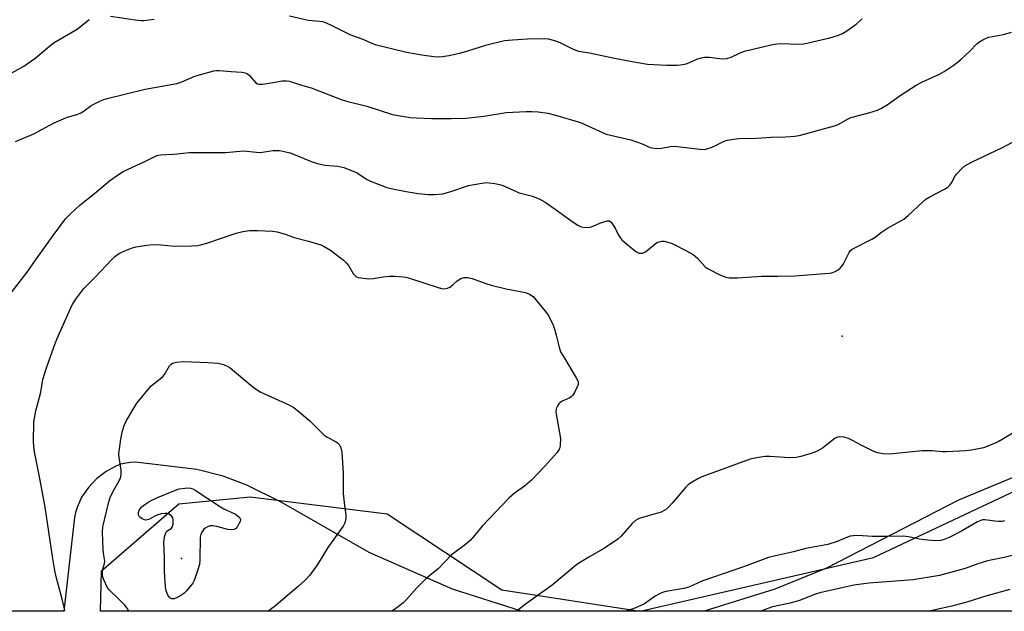
# Model space of a CAD drawing. Units: inches. Extents: x 1213771 to 1219771, y 557455 to 561456.
# Drawn here: x 1214622 to 1214929, y 557456 to 557641 of the extents above; entities that cross this region are included whole.
import ezdxf

# ---------------------------------------------------------------- set-up
doc = ezdxf.new("R2010")
doc.units = ezdxf.units.IN
doc.header["$MEASUREMENT"] = 0
for name, color, linetype in [('ELEV-Spot Elevation', 7, 'Continuous'), ('NTRL-Pasture Land', 2, 'Continuous'), ('NTRL-Trees', 3, 'Continuous'), ('Undefined', 1, 'Continuous')]:
    doc.layers.add(name, color=color, linetype=linetype)

msp = doc.modelspace()

# ---------------------------------------------------------------- linework, layer by layer
at = {"layer": 'ELEV-Spot Elevation'}
for p in [(1214878.56, 557541.75, 494.34), (1214672.2, 557472.3, 499.88)]:
    msp.add_point(p, dxfattribs=at)
at = {"layer": 'NTRL-Pasture Land'}
msp.add_lwpolyline([(1214934.72, 557498.75), (1214914.9, 557490.52), (1214873.65, 557469.33), (1214857.51, 557462.72), (1214835.52, 557455.84), (1214778.41, 557455.85), (1214756.91, 557462.74), (1214730.88, 557474.14), (1214703.33, 557489.86), (1214692.59, 557495.24), (1214685.23, 557497.99), (1214677.07, 557500.06), (1214657.83, 557502.34), (1214656.35, 557502.32), (1214654.84, 557502.12), (1214653.3, 557501.73), (1214651.75, 557501.17), (1214648.66, 557499.52), (1214645.74, 557497.26), (1214643.15, 557494.5), (1214641.05, 557491.44), (1214639.6, 557488.25), (1214639.14, 557486.66), (1214638.86, 557485.11), (1214635.5, 557455.86), (1214260.02, 557455.9)], dxfattribs=at)
at = {"layer": 'NTRL-Trees'}
for points in [[(1214815.44, 557455.84, 0), (1214888.32, 557472.63, 0), (1214938.3, 557496.12, 0), (1214998.48, 557507.45, 0), (1215058.67, 557481.25, 0), (1215077.79, 557455.82, 0)], [(1214815.44, 557455.84, 0), (1214646.98, 557455.86, 0), (1214647.28, 557468.5, 0), (1214671.35, 557489.39, 0), (1214693.66, 557491.52, 0), (1214736.49, 557486.21, 0), (1214772.25, 557462.49, 0)]]:
    msp.add_polyline3d(points, close=True, dxfattribs=at)
at = {"layer": 'Undefined', "elevation": 498}
msp.add_lwpolyline([(1214655.83, 557455.86), (1214655.31, 557456.79), (1214654.56, 557457.69), (1214652.71, 557459.62), (1214649.69, 557462.49), (1214648.98, 557463.39), (1214648.06, 557465.43), (1214647.69, 557466.49), (1214647.52, 557467.29), (1214647.6, 557468.67), (1214648.19, 557470.7), (1214648.3, 557471.46), (1214647.89, 557473.95), (1214647.8, 557475.11), (1214647.59, 557480.54), (1214647.68, 557482.17), (1214649.57, 557490.04), (1214649.98, 557491.4), (1214650.74, 557493.15), (1214652.86, 557496.78), (1214653.25, 557497.83), (1214653.37, 557498.7), (1214653.38, 557499.89), (1214652.75, 557503.83), (1214652.68, 557504.97), (1214653.3, 557509.58), (1214653.78, 557512.15), (1214654.35, 557513.8), (1214655.04, 557515.41), (1214658.28, 557520.83), (1214662.75, 557526.25), (1214665.08, 557527.95), (1214666.41, 557529.13), (1214666.92, 557529.8), (1214668.49, 557532.41), (1214669, 557532.96), (1214669.4, 557533.25), (1214669.87, 557533.45), (1214670.66, 557533.64), (1214672.87, 557533.85), (1214680.5, 557533.54), (1214683.68, 557533.28), (1214685.35, 557532.83), (1214686.69, 557532.25), (1214687.44, 557531.82), (1214688.8, 557530.74), (1214693.87, 557526.39), (1214695.06, 557525.5), (1214696.81, 557524.37), (1214698.12, 557523.7), (1214705.8, 557520.27), (1214707.29, 557519.45), (1214709.13, 557518), (1214712.28, 557515.34), (1214716.83, 557510.85), (1214717.76, 557510.19), (1214720.55, 557508.74), (1214720.99, 557508.41), (1214721.53, 557507.83), (1214722.04, 557506.89), (1214722.27, 557505.47), (1214722.74, 557498.97), (1214722.74, 557492.62), (1214723.11, 557488.88), (1214723.59, 557485.89), (1214723.58, 557484.81), (1214723.27, 557483.47), (1214722.75, 557482.44), (1214717.98, 557475.72), (1214714.75, 557470.4), (1214712.29, 557467.06), (1214711.07, 557465.77), (1214708.64, 557463.56), (1214701.13, 557457.23), (1214699.3, 557455.85)], dxfattribs=at)
at = {"layer": 'Undefined', "elevation": 500}
msp.add_lwpolyline([(1214687.9, 557481.22), (1214686.75, 557481.37), (1214683.29, 557482.34), (1214682, 557482.55), (1214681.17, 557482.47), (1214680.35, 557482.22), (1214679.61, 557481.8), (1214679.22, 557481.43), (1214678.46, 557480.28), (1214678.25, 557479.78), (1214678.09, 557478.95), (1214677.97, 557471.84), (1214677.85, 557470.38), (1214677.27, 557468.42), (1214676.14, 557465.39), (1214675.73, 557464.63), (1214675.24, 557463.95), (1214673.77, 557462.2), (1214672.96, 557461.4), (1214671.75, 557460.58), (1214670.72, 557460.02), (1214669.94, 557459.74), (1214669.22, 557459.74), (1214668.59, 557460.03), (1214668.25, 557460.4), (1214667.97, 557460.86), (1214667.44, 557462.17), (1214667.19, 557463.42), (1214666.92, 557468.16), (1214666.94, 557472.48), (1214666.76, 557477.33), (1214666.95, 557479.02), (1214667.35, 557480.3), (1214667.6, 557480.69), (1214667.93, 557481.01), (1214669.04, 557481.69), (1214669.42, 557482.26), (1214669.6, 557483.06), (1214669.66, 557483.92), (1214669.63, 557484.49), (1214669.48, 557485.01), (1214669.06, 557485.6), (1214668.26, 557486.19), (1214667.8, 557486.36), (1214667.02, 557486.4), (1214665.92, 557486.22), (1214664.83, 557485.92), (1214664.08, 557485.6), (1214662.22, 557484.55), (1214661.5, 557484.33), (1214661.02, 557484.31), (1214660.49, 557484.43), (1214659.98, 557484.67), (1214659.1, 557485.33), (1214658.76, 557485.96), (1214658.78, 557486.65), (1214659.02, 557487.35), (1214659.3, 557487.8), (1214659.83, 557488.41), (1214660.44, 557488.95), (1214662.33, 557490.16), (1214664.75, 557491.4), (1214669.87, 557493.44), (1214671.51, 557494.01), (1214673.26, 557494.3), (1214674.15, 557494.33), (1214675, 557494.24), (1214675.78, 557494.01), (1214676.52, 557493.65), (1214684.44, 557488.43), (1214685.5, 557487.84), (1214689.05, 557486.1), (1214690.17, 557485.36), (1214690.46, 557484.98), (1214690.64, 557484.34), (1214690.55, 557483.84), (1214690.19, 557483.08), (1214689.72, 557482.34), (1214689.17, 557481.7), (1214688.56, 557481.34)], close=True, dxfattribs=at)
at = {"layer": 'Undefined'}
for points in [[(1214618.31, 557623.48, 490), (1214622.96, 557626.07, 490), (1214626.39, 557628.4, 490), (1214630.96, 557632.26, 490), (1214632.49, 557633.45, 490), (1214639.61, 557637.54, 490), (1214643.38, 557640.65, 490)], [(1214650.04, 557641.69, 490), (1214658.47, 557640.36, 490), (1214659.64, 557640.26, 490), (1214660.5, 557640.28, 490), (1214663.65, 557640.68, 490)], [(1214705.95, 557641.72, 490), (1214711.76, 557640.43, 490), (1214715.39, 557640.09, 490), (1214716.26, 557639.93, 490), (1214717.39, 557639.57, 490), (1214719, 557638.87, 490), (1214725.01, 557635.82, 490), (1214728.91, 557634.49, 490), (1214731.38, 557633.31, 490), (1214732.72, 557632.79, 490), (1214742.55, 557630.41, 490), (1214747.25, 557629.52, 490), (1214751.08, 557629.04, 490), (1214752.49, 557628.96, 490), (1214753.76, 557629.04, 490), (1214755.76, 557629.38, 490), (1214759.1, 557630.1, 490), (1214761.33, 557630.67, 490), (1214767.62, 557632.65, 490), (1214773.09, 557634, 490), (1214775.64, 557634.27, 490), (1214780.29, 557634.57, 490), (1214784.99, 557634.67, 490), (1214786.75, 557634.56, 490), (1214788.77, 557634.06, 490), (1214790.39, 557633.37, 490), (1214794.59, 557631.29, 490), (1214796.25, 557630.71, 490), (1214799.63, 557630.16, 490), (1214807.51, 557628.5, 490), (1214812.97, 557627.45, 490), (1214817.75, 557626.7, 490), (1214823.68, 557626.38, 490), (1214827.04, 557626.37, 490), (1214828.76, 557626.55, 490), (1214829.89, 557626.75, 490), (1214830.68, 557627.03, 490), (1214833.21, 557628.23, 490), (1214834.54, 557628.62, 490), (1214835.62, 557628.83, 490), (1214837.06, 557628.81, 490), (1214841.13, 557628.32, 490), (1214842.57, 557628.43, 490), (1214843.93, 557628.86, 490), (1214846.72, 557630.23, 490), (1214848.05, 557630.74, 490), (1214856.84, 557632.78, 490), (1214858.24, 557633.03, 490), (1214859.56, 557633.13, 490), (1214864.74, 557632.86, 490), (1214866.57, 557633, 490), (1214874.68, 557634.91, 490), (1214877.16, 557635.64, 490), (1214878.5, 557636.15, 490), (1214879.71, 557636.86, 490), (1214881.82, 557638.31, 490), (1214882.94, 557639.17, 490), (1214884.85, 557640.8, 490)], [(1214620.44, 557602.46, 492), (1214626.14, 557604.86, 492), (1214632.26, 557608.26, 492), (1214636.34, 557610.02, 492), (1214639.82, 557611.06, 492), (1214640.84, 557611.49, 492), (1214641.8, 557612.09, 492), (1214644.01, 557613.78, 492), (1214646.34, 557614.94, 492), (1214647.69, 557615.48, 492), (1214649.05, 557615.89, 492), (1214660.85, 557618.87, 492), (1214670.73, 557620.66, 492), (1214672.32, 557621.17, 492), (1214676.43, 557622.86, 492), (1214677.82, 557623.35, 492), (1214682.3, 557624.56, 492), (1214683.15, 557624.69, 492), (1214684.02, 557624.69, 492), (1214687.72, 557624.35, 492), (1214691.06, 557624.18, 492), (1214692.12, 557624, 492), (1214692.83, 557623.63, 492), (1214693.48, 557623.08, 492), (1214695.44, 557620.82, 492), (1214696, 557620.47, 492), (1214696.47, 557620.37, 492), (1214697.59, 557620.42, 492), (1214701.97, 557621.18, 492), (1214703.72, 557621.42, 492), (1214705.18, 557621.48, 492), (1214706, 557621.37, 492), (1214709.39, 557620.22, 492), (1214712.77, 557619.22, 492), (1214722.13, 557615.64, 492), (1214723.79, 557615.07, 492), (1214730.08, 557613.52, 492), (1214738.14, 557610.98, 492), (1214739.85, 557610.63, 492), (1214743.62, 557610.03, 492), (1214745.66, 557609.85, 492), (1214750.33, 557609.67, 492), (1214756.44, 557609.71, 492), (1214761.06, 557609.84, 492), (1214766.66, 557610.46, 492), (1214773.66, 557611.54, 492), (1214779.93, 557611.87, 492), (1214781.64, 557611.86, 492), (1214783.61, 557611.75, 492), (1214786.65, 557611.31, 492), (1214789.03, 557610.74, 492), (1214796.81, 557608.41, 492), (1214804.86, 557604.81, 492), (1214812.6, 557602.98, 492), (1214816.13, 557601.78, 492), (1214818.64, 557600.68, 492), (1214819.88, 557600.39, 492), (1214821.01, 557600.34, 492), (1214822.15, 557600.39, 492), (1214824.9, 557600.98, 492), (1214826.02, 557601.07, 492), (1214828.01, 557600.89, 492), (1214834.09, 557600.11, 492), (1214835.53, 557600.03, 492), (1214836.35, 557600.17, 492), (1214837.66, 557600.66, 492), (1214839.2, 557601.36, 492), (1214841.68, 557602.62, 492), (1214842.73, 557602.92, 492), (1214844.63, 557603.27, 492), (1214846.33, 557603.4, 492), (1214851.82, 557603.51, 492), (1214856.42, 557603.83, 492), (1214860.83, 557603.97, 492), (1214863.69, 557604.17, 492), (1214865.11, 557604.35, 492), (1214876.17, 557607.39, 492), (1214877.5, 557607.96, 492), (1214880.28, 557609.5, 492), (1214881.32, 557609.97, 492), (1214886.87, 557611.45, 492), (1214889.57, 557612.33, 492), (1214890.88, 557612.89, 492), (1214892.63, 557613.97, 492), (1214897.04, 557617.05, 492), (1214901.68, 557620.06, 492), (1214903.71, 557621.12, 492), (1214908.92, 557623.5, 492), (1214910.38, 557624.35, 492), (1214913.25, 557626.21, 492), (1214914.4, 557627.04, 492), (1214915.69, 557628.19, 492), (1214918.42, 557630.75, 492), (1214920.61, 557632.97, 492), (1214921.29, 557633.5, 492), (1214922.53, 557634.29, 492), (1214923.57, 557634.82, 492), (1214924.37, 557635.09, 492), (1214928.92, 557635.97, 492), (1214931.49, 557636.67, 492)], [(1214618.34, 557554.32, 494), (1214624.08, 557561.76, 494), (1214626.65, 557565.48, 494), (1214632.17, 557573.14, 494), (1214636.05, 557578.32, 494), (1214637.41, 557579.82, 494), (1214640.57, 557582.74, 494), (1214645.04, 557586.26, 494), (1214649.73, 557590.22, 494), (1214652.52, 557592.23, 494), (1214653.97, 557593.13, 494), (1214661.01, 557596.38, 494), (1214664.56, 557598.12, 494), (1214665.65, 557598.33, 494), (1214669.73, 557598.52, 494), (1214674.78, 557599.05, 494), (1214680.77, 557599.12, 494), (1214685.98, 557599.05, 494), (1214691.63, 557599.55, 494), (1214695.65, 557599.13, 494), (1214696.77, 557599.08, 494), (1214700.9, 557599.69, 494), (1214702.03, 557599.74, 494), (1214702.86, 557599.66, 494), (1214704.77, 557599.29, 494), (1214706.14, 557598.93, 494), (1214713.06, 557596.2, 494), (1214714.68, 557595.66, 494), (1214717, 557595.17, 494), (1214721.09, 557594.8, 494), (1214722.91, 557594.4, 494), (1214726.84, 557592.79, 494), (1214730.25, 557590.68, 494), (1214731.27, 557590.14, 494), (1214734.5, 557588.83, 494), (1214736.4, 557588.13, 494), (1214738.69, 557587.59, 494), (1214742.37, 557586.88, 494), (1214746.1, 557586.29, 494), (1214749.24, 557585.95, 494), (1214751.26, 557585.92, 494), (1214753.86, 557586.21, 494), (1214756.37, 557586.93, 494), (1214761.88, 557588.74, 494), (1214765.39, 557589.44, 494), (1214767.46, 557589.68, 494), (1214768.33, 557589.63, 494), (1214770.07, 557589.36, 494), (1214771.5, 557589.08, 494), (1214772.35, 557588.83, 494), (1214777.71, 557586.47, 494), (1214781.82, 557585.43, 494), (1214784.1, 557584.55, 494), (1214785.8, 557583.53, 494), (1214788.91, 557581.42, 494), (1214794.51, 557577.33, 494), (1214796, 557576.39, 494), (1214797.04, 557575.9, 494), (1214798.44, 557575.65, 494), (1214799.84, 557575.71, 494), (1214800.84, 557576.03, 494), (1214802.85, 557576.96, 494), (1214804.15, 557577.47, 494), (1214805.17, 557577.75, 494), (1214805.86, 557577.73, 494), (1214806.44, 557577.3, 494), (1214807.1, 557576.42, 494), (1214807.68, 557575.42, 494), (1214808.76, 557573.26, 494), (1214809.21, 557572.52, 494), (1214809.75, 557571.84, 494), (1214810.62, 557571.04, 494), (1214813.63, 557568.57, 494), (1214814.34, 557568.06, 494), (1214815.09, 557567.68, 494), (1214815.62, 557567.6, 494), (1214816.17, 557567.65, 494), (1214816.94, 557567.97, 494), (1214817.66, 557568.48, 494), (1214820.21, 557570.6, 494), (1214820.89, 557571.03, 494), (1214821.38, 557571.23, 494), (1214822.2, 557571.37, 494), (1214823.03, 557571.36, 494), (1214824.12, 557571.11, 494), (1214825.45, 557570.62, 494), (1214829.99, 557568.4, 494), (1214832.06, 557567.25, 494), (1214833.35, 557566.12, 494), (1214835.79, 557563.42, 494), (1214836.67, 557562.74, 494), (1214840.62, 557560.81, 494), (1214842.23, 557560.15, 494), (1214843.33, 557559.97, 494), (1214845.86, 557559.95, 494), (1214853.42, 557560.42, 494), (1214858.45, 557560.43, 494), (1214863.8, 557560.61, 494), (1214874.48, 557561.36, 494), (1214875.3, 557561.55, 494), (1214876.34, 557561.96, 494), (1214877.34, 557562.47, 494), (1214877.99, 557562.95, 494), (1214878.51, 557563.59, 494), (1214878.95, 557564.31, 494), (1214880.76, 557567.86, 494), (1214881.07, 557568.32, 494), (1214881.65, 557568.86, 494), (1214887.86, 557572.06, 494), (1214888.83, 557572.67, 494), (1214890.86, 557574.22, 494), (1214892.7, 557575.48, 494), (1214897.83, 557578.28, 494), (1214899.18, 557579.37, 494), (1214903.62, 557583.61, 494), (1214904.72, 557584.55, 494), (1214905.94, 557585.28, 494), (1214910.58, 557587.67, 494), (1214911.55, 557588.28, 494), (1214912.16, 557588.87, 494), (1214912.67, 557589.56, 494), (1214913.89, 557591.74, 494), (1214914.38, 557592.44, 494), (1214915.79, 557593.98, 494), (1214916.9, 557594.96, 494), (1214918.99, 557596.1, 494), (1214928.47, 557600.49, 494), (1214933.37, 557603.12, 494)], [(1214635.83, 557455.86, 496), (1214635.64, 557456.54, 496), (1214634.93, 557459.65, 496), (1214633.13, 557466.57, 496), (1214632.69, 557468.56, 496), (1214631.91, 557472.96, 496), (1214629.62, 557488.28, 496), (1214628.03, 557497.24, 496), (1214626.8, 557502.96, 496), (1214626.26, 557506.14, 496), (1214626.09, 557507.59, 496), (1214626.05, 557508.77, 496), (1214626.15, 557514.95, 496), (1214626.31, 557516.12, 496), (1214626.79, 557518.45, 496), (1214628.28, 557524.22, 496), (1214628.96, 557528.21, 496), (1214630.05, 557531.86, 496), (1214632.32, 557538.31, 496), (1214633.26, 557540.74, 496), (1214638.08, 557551.52, 496), (1214639.19, 557553.26, 496), (1214641.72, 557556.57, 496), (1214645.25, 557560.1, 496), (1214650.39, 557565.61, 496), (1214651.44, 557566.58, 496), (1214652.57, 557567.44, 496), (1214653.61, 557567.99, 496), (1214655.8, 557568.94, 496), (1214656.91, 557569.35, 496), (1214658.02, 557569.62, 496), (1214661.42, 557570.12, 496), (1214663.39, 557570.31, 496), (1214665.79, 557570.29, 496), (1214670.13, 557569.86, 496), (1214675.34, 557569.9, 496), (1214677.31, 557570.05, 496), (1214678.63, 557570.32, 496), (1214680.18, 557570.75, 496), (1214689.32, 557573.87, 496), (1214691.39, 557574.39, 496), (1214693.42, 557574.68, 496), (1214694.57, 557574.75, 496), (1214696.03, 557574.71, 496), (1214700.69, 557574.46, 496), (1214702.12, 557574.27, 496), (1214704.61, 557573.57, 496), (1214707.45, 557572.52, 496), (1214711.92, 557571.4, 496), (1214715.77, 557570.23, 496), (1214716.8, 557569.75, 496), (1214718.77, 557568.57, 496), (1214722.84, 557565.45, 496), (1214723.63, 557564.65, 496), (1214724.34, 557563.78, 496), (1214725.98, 557561.08, 496), (1214726.72, 557560.4, 496), (1214727.43, 557560.08, 496), (1214728.23, 557559.89, 496), (1214730.72, 557559.63, 496)], [(1214730.72, 557559.63, 496), (1214732.07, 557559.74, 496), (1214735.18, 557560.23, 496), (1214737.19, 557560.42, 496), (1214738.91, 557560.43, 496), (1214741.46, 557560.25, 496), (1214742.31, 557560.11, 496), (1214743.71, 557559.71, 496), (1214752.35, 557556.88, 496), (1214753.4, 557556.6, 496), (1214754.2, 557556.52, 496), (1214755.29, 557556.69, 496), (1214756.08, 557557.05, 496), (1214756.97, 557557.73, 496), (1214758.37, 557558.99, 496), (1214759.51, 557559.73, 496), (1214760.48, 557560.03, 496), (1214761.6, 557560.06, 496), (1214763.02, 557559.72, 496), (1214767.24, 557558.15, 496), (1214768.96, 557557.65, 496), (1214773.6, 557556.52, 496), (1214779.72, 557555.39, 496), (1214780.95, 557554.85, 496), (1214782.03, 557554.08, 496), (1214783.01, 557553, 496), (1214785.78, 557549.58, 496), (1214786.49, 557548.64, 496), (1214787.07, 557547.71, 496), (1214788.26, 557545.14, 496), (1214788.85, 557543.64, 496), (1214789.3, 557542.04, 496), (1214790.17, 557538.28, 496), (1214790.64, 557536.88, 496), (1214791.49, 557535.33, 496), (1214795.53, 557528.72, 496), (1214795.93, 557527.94, 496), (1214796.11, 557527.42, 496), (1214796.1, 557526.65, 496), (1214795.84, 557525.88, 496), (1214794.98, 557524.09, 496), (1214794.38, 557523.16, 496), (1214793.98, 557522.79, 496), (1214793.51, 557522.48, 496), (1214791.16, 557521.38, 496), (1214790.44, 557520.94, 496), (1214790.05, 557520.56, 496), (1214789.74, 557520.08, 496), (1214789.3, 557519.03, 496), (1214789.17, 557518.18, 496), (1214789.24, 557517.32, 496), (1214790.33, 557511.51, 496), (1214790.56, 557509.76, 496), (1214790.53, 557507.73, 496), (1214790.38, 557506.9, 496), (1214790.17, 557506.4, 496), (1214789.59, 557505.45, 496), (1214788.65, 557504.32, 496), (1214785.86, 557501.26, 496), (1214781.56, 557496.75, 496), (1214779.35, 557494.85, 496), (1214776.11, 557492.56, 496), (1214774.45, 557491.09, 496), (1214766.18, 557482.42, 496), (1214763.27, 557478.86, 496), (1214762.49, 557478.01, 496), (1214760.94, 557476.66, 496), (1214757.67, 557474.33, 496), (1214756.57, 557473.43, 496), (1214752.4, 557469.1, 496), (1214748.9, 557466.24, 496), (1214747.83, 557465.24, 496), (1214745.76, 557463.11, 496), (1214742.49, 557459.46, 496), (1214741.47, 557458.44, 496), (1214739.9, 557457.19, 496), (1214738.49, 557456.21, 496), (1214737.88, 557455.85, 496)], [(1214937.88, 557515.09, 494), (1214928.57, 557509.43, 494), (1214927.29, 557508.72, 494), (1214924.59, 557507.61, 494), (1214922.68, 557506.91, 494), (1214918.94, 557506.11, 494), (1214917.2, 557505.94, 494), (1214911.11, 557505.62, 494), (1214909.94, 557505.65, 494), (1214906.7, 557505.93, 494), (1214903.57, 557505.96, 494), (1214895.41, 557505.04, 494), (1214893.45, 557504.93, 494), (1214891.37, 557504.98, 494), (1214889.64, 557505.32, 494), (1214888.29, 557505.82, 494), (1214884.7, 557507.59, 494), (1214881.64, 557509.27, 494), (1214880.58, 557509.77, 494), (1214879.15, 557510.14, 494), (1214877.7, 557510.3, 494), (1214877.16, 557510.23, 494), (1214876.4, 557509.89, 494), (1214872.38, 557506.77, 494), (1214870.95, 557505.91, 494), (1214869.16, 557505.18, 494), (1214865.61, 557504.13, 494), (1214864.19, 557503.87, 494), (1214862.14, 557503.72, 494), (1214855.99, 557504.12, 494), (1214854.53, 557504.15, 494), (1214852.48, 557503.88, 494), (1214849.86, 557503.35, 494), (1214834.76, 557497.79, 494), (1214833.46, 557497.18, 494), (1214831.77, 557496.16, 494), (1214830.6, 557495.37, 494), (1214829.74, 557494.61, 494), (1214825.5, 557489.63, 494), (1214824.31, 557488.32, 494), (1214823.44, 557487.54, 494), (1214822.79, 557487.14, 494), (1214822.05, 557486.82, 494), (1214815.53, 557484.88, 494), (1214814.71, 557484.57, 494), (1214813.99, 557484.14, 494), (1214812.95, 557483.19, 494), (1214809.56, 557479.27, 494), (1214808.5, 557478.3, 494), (1214804.34, 557475.5, 494), (1214799.4, 557472.71, 494), (1214795.71, 557470.4, 494), (1214787.98, 557463.95, 494), (1214779.95, 557458.22, 494), (1214777.17, 557456.02, 494), (1214776.96, 557455.85, 494)], [(1214929.3, 557484.07, 492), (1214928.52, 557483.9, 492), (1214927.37, 557483.84, 492), (1214926.21, 557483.91, 492), (1214923.12, 557484.38, 492), (1214922.39, 557484.33, 492), (1214921.9, 557484.2, 492), (1214920.86, 557483.73, 492), (1214915.79, 557480.88, 492), (1214911.95, 557478.91, 492), (1214910.39, 557478.2, 492), (1214909.27, 557477.92, 492), (1214907.53, 557477.83, 492), (1214904.32, 557478.08, 492), (1214902.73, 557478.34, 492), (1214899.86, 557478.99, 492), (1214897.79, 557479.25, 492), (1214892.71, 557479.15, 492), (1214887.97, 557479.16, 492), (1214883.43, 557479.5, 492), (1214882.09, 557479.43, 492), (1214881.04, 557479.24, 492), (1214879.74, 557478.8, 492), (1214877.02, 557477.6, 492), (1214874.08, 557476.7, 492), (1214867.19, 557475.42, 492), (1214863.42, 557474.36, 492), (1214858.7, 557473.39, 492), (1214855.58, 557472.57, 492), (1214848.07, 557469.83, 492), (1214834.79, 557465.22, 492), (1214830.73, 557463.38, 492), (1214829.08, 557462.98, 492), (1214824.09, 557462.13, 492), (1214822.76, 557461.82, 492), (1214821.71, 557461.38, 492), (1214820.2, 557460.56, 492), (1214816.8, 557458.19, 492), (1214813.8, 557456.77, 492), (1214811, 557455.84, 492)], [(1214932.45, 557473.5, 490), (1214929.13, 557472.61, 490), (1214924.96, 557471.82, 490), (1214923.6, 557471.49, 490), (1214920.95, 557470.67, 490), (1214917, 557469.23, 490), (1214908.99, 557467, 490), (1214900.75, 557465.69, 490), (1214886.92, 557464.58, 490), (1214882.21, 557463.94, 490), (1214871.64, 557461.57, 490), (1214870.26, 557461.13, 490), (1214865.28, 557459.17, 490), (1214862.32, 557458.39, 490), (1214856.83, 557457.2, 490), (1214853.38, 557455.92, 490), (1214852.79, 557455.84, 490)], [(1214930.91, 557462.67, 488), (1214923.79, 557460.66, 488), (1214917.86, 557458.8, 488), (1214912.83, 557457.47, 488), (1214906.13, 557455.93, 488), (1214905.63, 557455.83, 488)]]:
    msp.add_polyline3d(points, dxfattribs=at)

doc.saveas('drawing.dxf')
